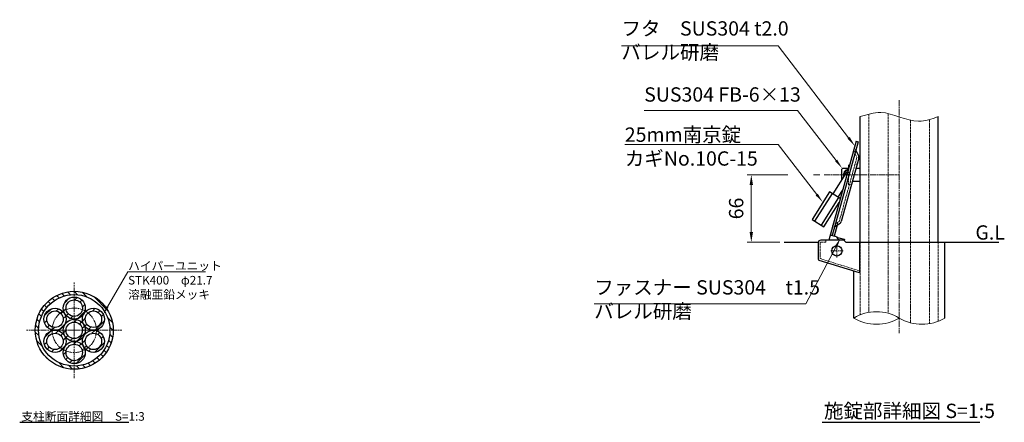
# Model space of a CAD drawing. Units: millimetres. Extents: x 39625 to 43771, y 23910 to 26439.
# Drawn here: x 42807 to 43771, y 24830 to 25224 of the extents above; entities that cross this region are included whole.
import ezdxf

# ---------------------------------------------------------------- set-up
doc = ezdxf.new("R2010")
doc.units = ezdxf.units.MM
for name, pattern in [('AM_ISO02W050', [7.5, 6, -1.5]), ('AM_ISO08W050', [18, 12, -1.5, 3, -1.5]), ('HIDDEN2', [2.25, 1.5, -0.75])]:
    doc.linetypes.add(name, pattern=pattern)
for name, color, linetype, lineweight in [('AM_0', 7, 'Continuous', 30), ('AM_3', 6, 'AM_ISO02W050', 15), ('AM_5', 3, 'Continuous', 15), ('AM_6', 2, 'Continuous', 25), ('AM_7', 4, 'AM_ISO08W050', 15), ('AM_8', 1, 'Continuous', 13)]:
    doc.layers.add(name, color=color, linetype=linetype, lineweight=lineweight)
doc.styles.add('ACISOTS', font='isocp.shx', dxfattribs={"height": 1, "bigfont": 'extfont.shx'})
doc.styles.get("Standard").update_dxf_attribs({"font": 'ISOCP.SHX', "bigfont": 'EXTFONT.SHX'})
doc.dimstyles.new('AM_ISO$0', dxfattribs={"dimtxt": 3.5, "dimasz": 2.5, "dimexe": 1, "dimexo": 1, "dimgap": 1.5, "dimtad": 1, "dimdsep": 46, "dimtxsty": 'STANDARD', "dimcen": 0, "dimclrd": 256, "dimclre": 256, "dimclrt": 2, "dimadec": 0, "dimazin": 2, "dimtp": 0.1, "dimtm": 0.1, "dimtfac": 0.71, "dimtmove": 0, "dimatfit": 3, "dimfxl": 1, "dimlwd": -1, "dimlwe": -1, "dimarcsym": 0})
pattern_1 = [(45, (0, 0), (-3.5355339, 3.5355339), [])]

# ---------------------------------------------------------------- blocks, each defined once
blk = doc.blocks.new('*D240')
at = {"layer": 'AM_5'}
for p, q in [((43558.94, 25072.37), (43519.13, 25072.37)), ((43590.35, 25072.37), (43584.11, 25072.37)), ((43523.13, 25062.37), (43523.13, 25016.37)), ((43551.19, 25006.37), (43519.13, 25006.37))]:
    blk.add_line(p, q, dxfattribs=at)
for points in [[(43521.46, 25062.37), (43524.8, 25062.37), (43523.13, 25072.37)], [(43521.46, 25016.37), (43524.8, 25016.37), (43523.13, 25006.37)]]:
    blk.add_solid(points, dxfattribs=at)
at = {"layer": 'Defpoints', "color": 0}
for p in [(43594.35, 25072.37), (43523.13, 25006.37), (43555.19, 25006.37)]:
    blk.add_point(p, dxfattribs=at)
at = {"layer": 'AM_5', "color": 2, "insert": (43510.13, 25039.37), "char_height": 14, "attachment_point": 5, "rotation": 90}
blk.add_mtext('66', dxfattribs=at)
blk = doc.blocks.new('*S255')
at = {"layer": 'AM_5'}
for p, q in [((43396.06, 25198.5), (43549.34, 25198.5)), ((43549.34, 25198.5), (43618.36, 25108.6))]:
    blk.add_line(p, q, dxfattribs=at)
at = {"layer": 'AM_5', "linetype": 'Continuous'}
blk.add_trace([(43617.32, 25107.79), (43619.41, 25109.4), (43624.45, 25100.66)], dxfattribs=at)
at = {"layer": 'AM_5', "color": 2, "insert": (43396.06, 25180.82), "char_height": 14, "attachment_point": 7}
blk.add_mtext('フタ\u3000SUS304 t2.0\\Pバレル研磨', dxfattribs=at)
blk = doc.blocks.new('*S256')
at = {"layer": 'AM_5'}
for p, q in [((43418.31, 25135.09), (43568.38, 25135.09)), ((43568.38, 25135.09), (43606.18, 25086.28))]:
    blk.add_line(p, q, dxfattribs=at)
at = {"layer": 'AM_5', "linetype": 'Continuous'}
blk.add_trace([(43605.14, 25085.47), (43607.22, 25087.09), (43612.3, 25078.37)], dxfattribs=at)
at = {"layer": 'AM_5', "color": 2, "insert": (43418.31, 25139.53), "char_height": 14, "attachment_point": 7}
blk.add_mtext('SUS304 FB-6×13', dxfattribs=at)
blk = doc.blocks.new('*S257')
at = {"layer": 'AM_5'}
for p, q in [((43576.42, 24946.21), (43605.78, 25001.56)), ((43369.41, 24946.21), (43576.42, 24946.21))]:
    blk.add_line(p, q, dxfattribs=at)
at = {"layer": 'AM_5', "linetype": 'Continuous'}
blk.add_trace([(43606.94, 25000.95), (43604.62, 25002.18), (43610.47, 25010.4)], dxfattribs=at)
at = {"layer": 'AM_5', "color": 2, "insert": (43369.41, 24927.49), "char_height": 14, "attachment_point": 7}
blk.add_mtext('ファスナー SUS304\u3000t1.5\\Pバレル研磨', dxfattribs=at)
blk = doc.blocks.new('*S262')
at = {"layer": 'AM_5', "linetype": 'Continuous'}
for p, q in [((42912.76, 24977.3), (42893.1, 24943.24)), ((42988.79, 24977.3), (42912.76, 24977.3)), ((42913.19, 24977.3), (42988.79, 24977.3))]:
    blk.add_line(p, q, dxfattribs=at)
blk.add_trace([(42892.14, 24943.8), (42894.06, 24942.69), (42888.9, 24935.97)], dxfattribs=at)
at = {"layer": 'AM_5', "color": 2, "insert": (42913.19, 24987.38), "char_height": 8.4, "attachment_point": 1, "style": 'ACISOTS'}
blk.add_mtext('ハイパーユニット\u3000\\PSTK400\u3000φ21.7\u3000\\P溶融亜鉛メッキ', dxfattribs=at)
blk = doc.blocks.new('*S263')
at = {"layer": 'AM_5'}
for p, q in [((43399.34, 25101.81), (43549.41, 25101.81)), ((43399.34, 25101.81), (43507.95, 25101.81)), ((43549.41, 25101.81), (43587.21, 25052.99))]:
    blk.add_line(p, q, dxfattribs=at)
at = {"layer": 'AM_5', "linetype": 'Continuous'}
blk.add_trace([(43586.17, 25052.19), (43588.25, 25053.8), (43593.33, 25045.09)], dxfattribs=at)
at = {"layer": 'AM_5', "color": 2, "insert": (43399.34, 25118.61), "char_height": 14, "attachment_point": 1}
blk.add_mtext('25mm南京錠\u3000\\PカギNo.10C-15', dxfattribs=at)

msp = doc.modelspace()

# ---------------------------------------------------------------- hatches: boundary and pattern name
at = {"layer": 'AM_8'}
h = msp.add_hatch(dxfattribs=at)
h.set_pattern_fill('_U', color=256, scale=5, angle=315, style=0, pattern_type=0)
h.set_pattern_definition([(315, (0, 0), (3.5355339, 3.5355339), [])])
edge = h.paths.add_edge_path()
edge.add_arc((42860.45038486, 24920.17198027), 38.15, 191.4591559026, 472.7602519638)
edge.add_arc((42860.45038486, 24920.17198027), 38.15, 112.7602519638, 191.4591559026)
edge = h.paths.add_edge_path(flags=16)
edge.add_arc((42860.45038486, 24920.17198027), 34.95, -247.2397480362, 11.4591559026, ccw=False)
edge.add_arc((42860.45038486, 24920.17198027), 34.95, 11.4591559026, 112.7602519638, ccw=False)
h = msp.add_hatch(dxfattribs=at)
h.set_pattern_fill('_U', color=256, scale=5, angle=45, style=0, pattern_type=0)
h.set_pattern_definition(pattern_1)
edge = h.paths.add_edge_path()
edge.add_arc((42860.45038486, 24941.87198027), 10.85, 191.4591559026, 471.7547027543)
edge.add_arc((42860.45038486, 24941.87198027), 10.85, 111.7547027543, 191.4591559026)
edge = h.paths.add_edge_path(flags=16)
edge.add_arc((42860.45038486, 24941.87198027), 8.05, -248.2452972457, 11.4591559026, ccw=False)
edge.add_arc((42860.45038486, 24941.87198027), 8.05, 11.4591559026, 111.7547027543, ccw=False)
h = msp.add_hatch(dxfattribs=at)
h.set_pattern_fill('_U', color=256, scale=5, angle=45, style=0, pattern_type=0)
h.set_pattern_definition(pattern_1)
edge = h.paths.add_edge_path()
edge.add_arc((42841.6576336, 24931.02198027), 10.85, 191.4591559026, 444.5931973035)
edge.add_arc((42841.6576336, 24931.02198027), 10.85, 84.5931973035, 191.4591559026)
edge = h.paths.add_edge_path(flags=16)
edge.add_arc((42841.6576336, 24931.02198027), 8.05, -275.4068026965, 11.4591559026, ccw=False)
edge.add_arc((42841.6576336, 24931.02198027), 8.05, 11.4591559026, 84.5931973035, ccw=False)
h = msp.add_hatch(dxfattribs=at)
h.set_pattern_fill('_U', color=256, scale=5, angle=45, style=0, pattern_type=0)
h.set_pattern_definition(pattern_1)
edge = h.paths.add_edge_path()
edge.add_arc((42879.24313612, 24931.02198027), 10.85, 149.9999999999, 473.8659094722)
edge.add_arc((42879.24313612, 24931.02198027), 10.85, 113.8659094722, 149.9999999999)
edge = h.paths.add_edge_path(flags=16)
edge.add_arc((42879.24313612, 24931.02198027), 8.05, -246.1340905277, 11.4591559026, ccw=False)
edge.add_arc((42879.24313612, 24931.02198027), 8.05, 11.4591559026, 113.8659094723, ccw=False)
h = msp.add_hatch(dxfattribs=at)
h.set_pattern_fill('_U', color=256, scale=5, angle=45, style=0, pattern_type=0)
h.set_pattern_definition(pattern_1)
edge = h.paths.add_edge_path()
edge.add_arc((42860.45038486, 24920.17198027), 10.85, 150, 477.4247348997)
edge.add_arc((42860.45038486, 24920.17198027), 10.85, 117.4247348997, 150)
edge = h.paths.add_edge_path(flags=16)
edge.add_arc((42860.45038486, 24920.17198027), 8.05, -242.5752651002, 11.4591559026, ccw=False)
edge.add_arc((42860.45038486, 24920.17198027), 8.05, 11.4591559026, 117.4247348998, ccw=False)
h = msp.add_hatch(dxfattribs=at)
h.set_pattern_fill('_U', color=256, scale=5, angle=45, style=0, pattern_type=0)
h.set_pattern_definition(pattern_1)
edge = h.paths.add_edge_path()
edge.add_arc((42841.6576336, 24909.32198027), 10.85, 11.4591559024, 366.0102176336)
edge.add_arc((42841.6576336, 24909.32198027), 10.85, 6.0102176336, 11.4591559024)
edge = h.paths.add_edge_path(flags=16)
edge.add_arc((42841.6576336, 24909.32198027), 8.05, 6.0102176339, 191.4591559026, ccw=False)
edge.add_arc((42841.6576336, 24909.32198027), 8.05, -168.5408440974, 6.0102176339, ccw=False)
h = msp.add_hatch(dxfattribs=at)
h.set_pattern_fill('_U', color=256, scale=5, angle=45, style=0, pattern_type=0)
h.set_pattern_definition(pattern_1)
edge = h.paths.add_edge_path()
edge.add_arc((42879.24313612, 24909.32198027), 10.85, 90, 385.757151443)
edge.add_arc((42879.24313612, 24909.32198027), 10.85, 25.757151443, 90)
edge = h.paths.add_edge_path(flags=16)
edge.add_arc((42879.24313612, 24909.32198027), 8.05, -334.2428485569, 11.4591559027, ccw=False)
edge.add_arc((42879.24313612, 24909.32198027), 8.05, 11.4591559027, 25.7571514431, ccw=False)
h = msp.add_hatch(dxfattribs=at)
h.set_pattern_fill('_U', color=256, scale=5, angle=45, style=0, pattern_type=0)
h.set_pattern_definition(pattern_1)
edge = h.paths.add_edge_path()
edge.add_arc((42860.45038486, 24898.47198027), 10.85, 90, 409.6650926269)
edge.add_arc((42860.45038486, 24898.47198027), 10.85, 49.6650926269, 90)
edge = h.paths.add_edge_path(flags=16)
edge.add_arc((42860.45038486, 24898.47198027), 8.05, -310.3349073732, 11.4591559026, ccw=False)
edge.add_arc((42860.45038486, 24898.47198027), 8.05, 11.4591559026, 49.6650926268, ccw=False)

# ---------------------------------------------------------------- linework, layer by layer
at = {"layer": 'AM_0'}
for p, q in [((43629.79830918, 25006.37399244), (43629.79830918, 25129.21609919)), ((43706.09830918, 25006.37399244), (43706.09830918, 25129.21609919)), ((43625.72347934, 25105.26182574), (43598.95456294, 25008.37399244)), ((43627.65125408, 25104.72920529), (43602.24523486, 25012.77426325)), ((43625.72347934, 25105.26182574), (43627.65125408, 25104.72920529)), ((43625.50220862, 25096.51575122), (43628.2757686, 25090.39032148)), ((43628.40807112, 25088.69334467), (43611.2338396, 25026.53266338)), ((43611.79830918, 25077.87399244), (43612.79830918, 25078.87399244)), ((43611.79830918, 25067.72292713), (43611.79830918, 25077.87399244)), ((43612.79830918, 25078.87399244), (43618.43284563, 25078.87399244)), ((43625.6951049, 25078.87399244), (43629.79830918, 25078.87399244)), ((43615.76445058, 25073.98009349), (43602.91564215, 25053.70922469)), ((43612.60878959, 25057.79431323), (43607.98335935, 25050.49702259)), ((43629.79830918, 25065.87399244), (43622.10336483, 25065.87399244)), ((43602.2821775, 25054.11074996), (43585.15043293, 25027.08292489)), ((43608.616824, 25050.09549732), (43591.48507943, 25023.06767226)), ((43607.14241672, 25022.98916123), (43604.1730096, 25012.24164281)), ((43604.72423627, 25021.3116342), (43610.24909883, 25025.14431189)), ((43613.63892502, 25008.37399244), (43591.13892502, 25008.37399244)), ((43606.56231674, 25011.58150664), (43600.31746011, 25013.3068837)), ((43606.56231674, 25011.58150664), (43608.37595453, 25008.38310365)), ((43606.63201165, 25011.45859764), (43614.30267623, 25009.33928738)), ((43613.63892502, 25008.37399244), (43615.63892502, 25006.37399244)), ((43614.30267623, 25009.33928738), (43613.95002423, 25008.06289323)), ((43555.19170306, 25006.37399244), (43588.68943528, 25006.37399244)), ((43588.63892502, 25005.87399244), (43588.63892502, 24989.97733982)), ((43615.63892502, 25006.37399244), (43765.48062647, 25006.37399244)), ((43628.89164041, 25006.37399244), (43628.89164041, 24976.37399244)), ((43712.49829698, 24932.21084066), (43712.49829698, 25006.37399244)), ((43628.89164041, 24976.37399244), (43589.57701511, 24988.58656405)), ((43623.39832139, 24932.21084066), (43623.39832139, 24978.08041979))]:
    msp.add_line(p, q, dxfattribs=at)
msp.add_lwpolyline([(43610.27516237, 25049.04434987), (43599.7483189, 25055.71685101), (43582.61657433, 25028.68902594), (43594.01893803, 25021.4615712), (43609.17816746, 25045.37746602)], dxfattribs=at)
for centre, radius in [((43606.94830918, 24997.87399244), 5), ((42860.45038486, 24920.17198027), 38.15), ((42860.45038486, 24920.17198027), 34.95), ((42860.45038486, 24941.87198027), 10.85), ((42841.6576336, 24931.02198027), 10.85), ((42860.45038486, 24941.87198027), 8.05), ((42879.24313612, 24931.02198027), 10.85), ((42841.6576336, 24931.02198027), 8.05), ((42879.24313612, 24931.02198027), 8.05), ((42860.45038486, 24920.17198027), 10.85), ((42860.45038486, 24920.17198027), 8.05), ((42841.6576336, 24909.32198027), 10.85), ((42841.6576336, 24909.32198027), 8.05), ((42879.24313612, 24909.32198027), 10.85), ((42879.24313612, 24909.32198027), 8.05), ((42860.45038486, 24898.47198027), 10.85), ((42860.45038486, 24898.47198027), 8.05)]:
    msp.add_circle(centre, radius, dxfattribs=at)
for centre, radius, start, end in [((43625.95769213, 25096.72199117), 0.5, 164.5551790137, 204.3607500131), ((43625.99835269, 25089.35912023), 2.5, 344.5551790137, 24.3607500131), ((43618.29830918, 25072.37399244), 5, 93.2342936323, 200.7612972671), ((43618.29830918, 25072.37399244), 4.5, 95.4009104004, 195.8208800172), ((43618.29830918, 25072.37399244), 3, 106.8163561907, 147.6311949133), ((43605.00923224, 25020.90080888), 0.5, 124.7496080142, 164.5551790137), ((43608.82412117, 25027.19843893), 2.5, 304.7496080142, 344.5551790137), ((43591.13892502, 25005.87399244), 2.5, 90, 180), ((43590.13892502, 24989.97733982), 1.5, 180, 247.9999992387)]:
    msp.add_arc(centre, radius, start, end, dxfattribs=at)
at = {"layer": 'AM_0', "lineweight": 15}
for centre, start, end in [((43645.67331529, 24894.58594974), 59.3732737349, 120.6267262651), ((43645.67331529, 24969.83573157), 239.3732737348, 300.6267262652), ((43690.22330308, 24969.83573157), 239.3732737352, 300.6267262648)]:
    msp.add_arc(centre, 43.72422406, start, end, dxfattribs=at)
msp.add_open_spline([(43629.79830918, 25129.21609919), (43636.45844649, 25131.3278569), (43655.568356, 25137.38711618), (43680.9054919, 25120.30692836), (43699.67721467, 25126.94534768), (43706.09830918, 25129.21609919)], degree=3, knots=[0, 0, 0, 0, 20.3648339028, 58.4327491616, 78.2242671586, 78.2242671586, 78.2242671586, 78.2242671586], dxfattribs=at)
at = {"layer": 'AM_0'}
for p in [(43625.42753964, 25096.68065857), (43604.57549736, 25021.2084517)]:
    msp.add_point(p, dxfattribs=at)
at = {"layer": 'AM_3', "ltscale": 0.4}
for p, q in [((43638.30555792, 25131.73753495), (43638.30555792, 24937.68495113)), ((43657.09830918, 25132.26452648), (43657.09830918, 24936.79113051)), ((43678.79830918, 25125.65192271), (43678.79830918, 24927.6305508)), ((43697.59106044, 25126.40174112), (43697.59106044, 24926.73673018)), ((43623.68027622, 25095.69078992), (43626.45383647, 25089.56536114)), ((43626.48029637, 25089.22596512), (43609.30606486, 25027.06528382)), ((43624.81724641, 25083.20669613), (43626.74502115, 25082.67407569)), ((43605.40747704, 25024.21973192), (43609.10911714, 25026.78761361)), ((43607.97439634, 25026.00044126), (43607.14241672, 25022.98916123)), ((43596.13892502, 25008.37399244), (43596.13892502, 25006.37399244)), ((43590.63892502, 25005.87399244), (43590.63892502, 24990.31459443)), ((43596.13892502, 25006.37399244), (43591.13892502, 25006.37399244)), ((43629.79830918, 25006.37399244), (43629.79830918, 24935.32649405)), ((43706.09830918, 25006.37399244), (43706.09830918, 24929.09518726)), ((43628.92842508, 24978.36251009), (43590.63892502, 24990.31459443))]:
    msp.add_line(p, q, dxfattribs=at)
at = {"layer": 'AM_3', "linetype": 'HIDDEN2'}
msp.add_line((43619.22473173, 25062.96506133), (43621.15250647, 25062.43244088), dxfattribs=at)
at = {"layer": 'AM_3', "ltscale": 0.4}
for centre, radius, start, end in [((43625.95769213, 25096.72199117), 2.5, 168.8833860135, 204.3607500131), ((43625.99835269, 25089.35912023), 0.5, 344.5551790137, 24.3607500131), ((43608.82412117, 25027.19843893), 0.5, 304.7496080142, 344.5551790137), ((43591.13892502, 25005.87399244), 0.5, 90, 180)]:
    msp.add_arc(centre, radius, start, end, dxfattribs=at)
msp.add_point((43623.30692966, 25096.51532817), dxfattribs=at)
at = {"layer": 'AM_3', "linetype": 'HIDDEN2'}
for p in [(43602.84055785, 25022.439023), (43602.84055785, 25022.439023), (43602.84055785, 25022.439023), (43603.37879531, 25024.38712805), (43603.37879531, 25024.38712805), (43604.75516089, 25021.85872868)]:
    msp.add_point(p, dxfattribs=at)
at = {"layer": 'AM_6'}
for p, q in [((42807.06190343, 24830.16457329), (42913.83886629, 24830.16457329)), ((43592.54614921, 24830.16457329), (43746.80633693, 24830.16457329))]:
    msp.add_line(p, q, dxfattribs=at)
at = {"layer": 'AM_7', "ltscale": 0.5}
for p, q in [((43667.94830918, 25145.49589477), (43667.94830918, 24917.34931599)), ((43618.29830918, 25082.09142321), (43618.29830918, 25062.65656167)), ((43594.35059318, 25072.37399244), (43667.94830918, 25072.37399244)), ((43606.94830918, 25004.46279444), (43606.94830918, 24991.28519044)), ((43600.94830918, 24997.87399244), (43612.94830918, 24997.87399244)), ((42860.45038486, 24920.17198027), (42860.45038486, 24966.90958785)), ((42860.45038486, 24920.17198027), (42813.71277727, 24920.17198027)), ((42860.45038486, 24920.17198027), (42907.18799244, 24920.17198027)), ((42860.45038486, 24920.17198027), (42860.45038486, 24873.43437268))]:
    msp.add_line(p, q, dxfattribs=at)
msp.add_circle((42860.45038486, 24920.17198027), 21.7, dxfattribs=at)

# ---------------------------------------------------------------- block references
at = {"layer": 'AM_5'}
for name in ['*S255', '*S256', '*S263', '*S257', '*S262']:
    msp.add_blockref(name, (0, 0), dxfattribs=at)

# ---------------------------------------------------------------- texts
at = {"layer": 'AM_6', "attachment_point": 1}
for s, insert, char_height, width in [('G.L', (43742.48541441, 25022.89835993), 14, 316.2295663387), ('施錠部詳細図 S=1:5', (43594.26116584, 24848.34865314), 14, 182.153126311), ('支柱断面詳細図\u3000S=1:3', (42808.67708691, 24840.11007712), 8.4, 199.2331525371)]:
    msp.add_mtext(s, dxfattribs=dict(at, insert=insert, char_height=char_height, width=width))

# ---------------------------------------------------------------- dimensions: what is measured, and where the dimension line sits
at = {"layer": 'AM_5'}
dim = msp.add_linear_dim(base=(43523.13102072, 25006.37399244), p1=(43594.35059318, 25072.37399244), p2=(43555.19170306, 25006.37399244), angle=90, dimstyle='AM_ISO$0', override={"dimscale": 4, "dimdec": 4, "dimadec": 4}, dxfattribs=at)
dim.commit()
dim.dimension.update_dxf_attribs({"geometry": '*D240', "text_midpoint": (43510.13102072, 25039.37399244)})

doc.saveas('drawing.dxf')
